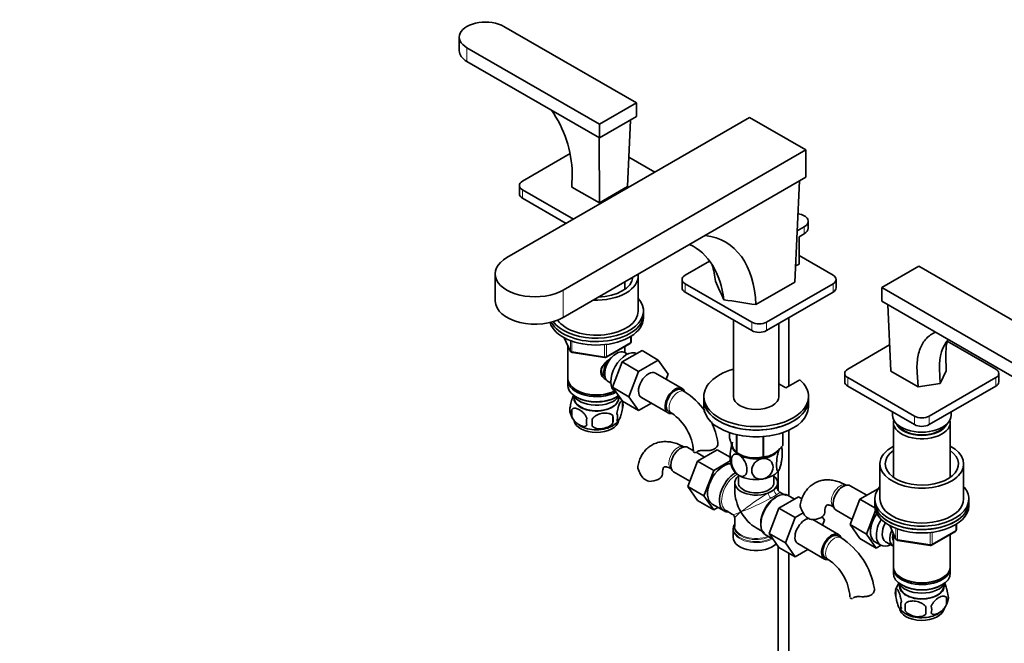
# Model space of a CAD drawing. Units: millimetres. Extents: x 0 to 1682, y 0 to 2094.
# Drawn here: x 0 to 471, y 329 to 627 of the extents above; entities that cross this region are included whole.
import ezdxf
from ezdxf import colors
from ezdxf.entities.mleader import LeaderData, LeaderLine
from ezdxf.math import Vec2, Vec3

# ---------------------------------------------------------------- set-up
doc = ezdxf.new("R2010")
doc.units = ezdxf.units.MM
doc.layers.add('DV7_Défaut', color=7, linetype='Continuous')
doc.layers.add('Défaut', color=7, linetype='Continuous')

# ---------------------------------------------------------------- blocks, each defined once
blk = doc.blocks.new('_DOT')
at = {"color": 0}
blk.add_line((0, 0), (-1, 0), dxfattribs=at)
at = {"color": 0, "const_width": 0.333}
blk.add_lwpolyline([(-0.1665, 0, 1), (0.1665, 0, 1)], format="xyb", close=True, dxfattribs=at)
blk = doc.blocks.new('SE6')
at = {"layer": 'DV7_Défaut', "color": 7, "linetype": 'Continuous', "lineweight": 35}
for p, q in [((294.78, 586.99), (231.49, 623.53)), ((210.16, 618.42), (210.16, 611.89)), ((213.82, 613.32), (277.1, 576.78)), ((213.82, 606.79), (277.1, 570.25)), ((277.1, 576.78), (294.78, 586.99)), ((294.78, 586.99), (294.78, 580.46)), ((348.87, 580.01), (232.91, 513.06)), ((277.1, 570.25), (294.78, 580.46)), ((375.74, 564.49), (348.87, 580.01)), ((277.1, 576.78), (277.1, 570.25)), ((291.93, 578.81), (290.54, 546.98)), ((277.05, 570.28), (277.1, 539.22)), ((263.16, 562.77), (240.33, 549.59)), ((259.78, 497.54), (375.74, 564.49)), ((303.62, 553.88), (291.15, 561.08)), ((375.74, 564.49), (375.74, 551.43)), ((259.78, 484.48), (375.74, 551.43)), ((264.01, 546.78), (264.18, 553.29)), ((238.87, 547.55), (238.87, 543.47)), ((277.1, 539.22), (264.01, 546.78)), ((290.54, 546.98), (277.1, 539.22)), ((372.84, 549.75), (370.58, 501.34)), ((240.33, 545.51), (264.73, 531.43)), ((240.33, 541.43), (261.19, 529.39)), ((371.72, 525.84), (375.04, 527.75)), ((376.94, 527.14), (376.94, 530.41)), ((375.04, 524.49), (372.56, 523.06)), ((372.56, 523.06), (372.56, 509.99)), ((388.83, 504.69), (372.56, 514.08)), ((329.78, 511.42), (318.11, 504.69)), ((372.56, 509.99), (370.94, 509.06)), ((429.84, 509.01), (412.16, 498.81)), ((493.12, 472.48), (429.84, 509.01)), ((227.34, 505.3), (227.34, 492.23)), ((295.69, 487.54), (295.69, 504.28)), ((289.29, 497.92), (289.29, 501.52)), ((316.65, 502.65), (316.65, 498.56)), ((318.11, 500.6), (349.93, 482.23)), ((370.58, 501.34), (351.95, 490.58)), ((357.01, 482.23), (388.83, 500.6)), ((390.29, 498.56), (390.29, 502.65)), ((318.11, 496.52), (349.93, 478.15)), ((357.01, 478.15), (388.83, 496.52)), ((412.16, 498.81), (475.45, 462.27)), ((412.16, 498.81), (412.16, 492.28)), ((412.16, 492.28), (475.45, 455.74)), ((415.01, 490.63), (416.4, 458.8)), ((298.19, 485.91), (298.19, 487.54)), ((298.19, 484.27), (298.19, 485.91)), ((341.21, 483.19), (341.21, 446.72)), ((362.91, 446.72), (362.91, 481.56)), ((367.64, 451.63), (367.64, 484.29)), ((292.3, 472.88), (292.3, 475.51)), ((260.33, 474.78), (263.35, 468.27)), ((262.09, 470.99), (262.09, 455.29)), ((280.37, 465.41), (291.8, 472.01)), ((415.85, 471.3), (395.9, 459.78)), ((466.61, 459.78), (443.36, 473.2)), ((264.1, 467.7), (279.72, 465.29)), ((288.08, 463.18), (297.5, 468.61)), ((289.29, 467.7), (289.29, 470.56)), ((290.6, 466.94), (289.31, 467.69)), ((297.5, 468.61), (305.27, 464.12)), ((442.93, 459), (442.76, 466.06)), ((283.42, 451.08), (288.08, 463.18)), ((288.08, 463.18), (295.86, 458.69)), ((295.86, 458.69), (305.27, 464.12)), ((305.27, 464.12), (309.97, 457.44)), ((291.2, 446.58), (295.86, 458.69)), ((316.68, 450.52), (303.95, 457.87)), ((309.97, 457.44), (309, 454.95)), ((394.43, 457.74), (394.43, 453.66)), ((429.49, 451.24), (416.4, 458.8)), ((429.02, 458.12), (429.49, 451.24)), ((440.09, 452.88), (439.77, 459.85)), ((440.09, 452.88), (442.93, 459)), ((468.07, 453.66), (468.07, 457.74)), ((262.09, 454.47), (262.09, 452.02)), ((281.31, 453.83), (282.6, 453.08)), ((366.2, 450.8), (362.91, 452.7)), ((372.91, 454.67), (366.2, 450.8)), ((395.9, 455.7), (427.72, 437.33)), ((440.09, 452.88), (429.49, 451.24)), ((434.79, 437.33), (466.61, 455.7)), ((266.07, 449.74), (266.43, 449.53)), ((283.42, 451.08), (291.2, 446.58)), ((288.11, 444.41), (283.42, 451.08)), ((284.75, 448.95), (285.02, 448.8)), ((317.72, 449.05), (316.31, 449.87)), ((395.9, 451.61), (427.72, 433.24)), ((434.79, 433.24), (466.61, 451.61)), ((265.1, 446.57), (265.15, 445.71)), ((266.07, 446.47), (266.43, 446.27)), ((284.95, 446.27), (285.31, 446.47)), ((286.23, 445.71), (286.27, 446.57)), ((288.11, 444.41), (295.88, 439.92)), ((288.12, 444.28), (288.12, 440.85)), ((295.88, 439.92), (291.2, 446.58)), ((301.96, 443.43), (295.88, 439.92)), ((297.2, 446.18), (309.93, 438.83)), ((327.06, 446.72), (327.06, 445.08)), ((327.06, 445.08), (327.06, 441.82)), ((377.06, 445.08), (377.06, 446.72)), ((377.06, 441.82), (377.06, 445.08)), ((263.93, 440.54), (263.93, 437.11)), ((310.31, 439.48), (311.72, 438.66)), ((417.25, 439.28), (417.25, 437.73)), ((445.25, 437.73), (445.25, 439.28)), ((283.61, 437.49), (283.61, 434.06)), ((417.65, 434.3), (417.65, 408.1)), ((444.85, 408.1), (444.85, 434.3)), ((339.27, 429.41), (339.27, 427.14)), ((342.62, 428.45), (342.62, 419.91)), ((342.82, 428.4), (342.82, 419.8)), ((364.77, 429.39), (364.77, 423.2)), ((364.84, 429.41), (364.84, 423.35)), ((367.64, 399.22), (367.64, 430.53)), ((355.34, 427.51), (355.34, 417.86)), ((355.61, 427.53), (355.61, 417.91)), ((322.09, 420.78), (319.37, 422.35)), ((327.34, 417.75), (323.34, 420.06)), ((333.44, 421.27), (324.03, 415.84)), ((339.59, 417.72), (333.44, 421.27)), ((342.72, 419.86), (343.93, 419.16)), ((324.03, 415.84), (319.33, 403.74)), ((331.8, 411.34), (324.03, 415.84)), ((339.67, 415.89), (331.8, 411.34)), ((411.25, 414.46), (411.25, 397.73)), ((451.25, 397.73), (451.25, 414.46)), ((312.62, 410.66), (320.3, 406.23)), ((331.8, 411.34), (327.11, 399.24)), ((362.64, 411.05), (362.64, 401.65)), ((341.81, 405.48), (341.81, 401.6)), ((343.56, 409.17), (343.56, 405.48)), ((360.56, 405.48), (360.56, 409.17)), ((362.31, 402.76), (362.31, 405.48)), ((319.33, 403.74), (324.03, 397.06)), ((327.11, 399.24), (319.33, 403.74)), ((365.3, 399.87), (363.31, 401.02)), ((404.98, 399.46), (397.01, 404.06)), ((410.38, 402.58), (401.67, 397.55)), ((331.8, 392.57), (324.03, 397.06)), ((327.11, 399.24), (331.8, 392.57)), ((362.89, 393.37), (372.31, 398.8)), ((370.33, 397.66), (367.38, 399.36)), ((372.31, 398.8), (373.94, 397.86)), ((401.67, 397.55), (396.97, 385.45)), ((408.82, 393.41), (401.67, 397.55)), ((408.75, 397.73), (408.75, 396.09)), ((408.75, 396.09), (408.75, 394.46)), ((453.75, 396.09), (453.75, 397.73)), ((453.75, 394.46), (453.75, 396.09)), ((331.07, 395.27), (336.73, 392)), ((331.8, 392.57), (333.78, 393.71)), ((337.68, 392.15), (340.81, 390.34)), ((358.23, 381.27), (362.89, 393.37)), ((362.89, 393.37), (370.67, 388.88)), ((370.67, 388.88), (374.53, 391.1)), ((390.26, 392.37), (397.94, 387.94)), ((409.1, 392.17), (404.75, 380.95)), ((341.81, 388.61), (341.81, 384.72)), ((366.01, 376.77), (370.67, 388.88)), ((391.49, 380.71), (379.12, 387.85)), ((383.65, 389.24), (384.78, 387.63)), ((384.78, 387.63), (383.81, 385.14)), ((341.06, 383.22), (341.06, 379.35)), ((341.16, 383.85), (341.12, 383.48)), ((341.84, 384.57), (341.86, 384.93)), ((352.06, 383.85), (355.05, 382.12)), ((358.23, 381.27), (366.01, 376.77)), ((362.92, 374.6), (358.23, 381.27)), ((396.97, 385.45), (401.67, 378.77)), ((404.75, 380.95), (396.97, 385.45)), ((415.89, 384.97), (418.91, 378.46)), ((435.94, 375.6), (447.37, 382.2)), ((447.87, 383.06), (447.87, 385.7)), ((356.53, 380.57), (360.22, 378.44)), ((370.7, 370.11), (366.01, 376.77)), ((392.53, 379.24), (391.12, 380.06)), ((409.45, 374.28), (401.67, 378.77)), ((404.75, 380.95), (409.45, 374.28)), ((408.85, 377.3), (411.69, 375.67)), ((413.96, 377.24), (417.64, 375.12)), ((417.65, 381.18), (417.65, 365.47)), ((419.67, 377.89), (435.28, 375.47)), ((444.85, 365.47), (444.85, 380.74)), ((362.64, 375), (362.64, 265.65)), ((362.92, 374.6), (370.7, 370.11)), ((367.64, 265.65), (367.64, 371.88)), ((376.77, 373.62), (370.7, 370.11)), ((372.02, 376.37), (384.74, 369.02)), ((409.45, 374.28), (411.77, 375.62)), ((385.12, 369.67), (386.53, 368.85)), ((417.65, 364.66), (417.65, 362.21)), ((444.85, 362.21), (444.85, 364.66)), ((421.64, 359.92), (421.99, 359.72)), ((440.52, 359.72), (440.87, 359.92)), ((418.82, 354.46), (418.82, 351.03)), ((420.67, 356.75), (420.71, 355.9)), ((421.64, 356.66), (421.99, 356.45)), ((440.52, 356.45), (440.87, 356.66)), ((441.79, 355.9), (441.84, 356.75)), ((443.01, 350.72), (443.01, 347.29)), ((423.33, 347.68), (423.33, 344.25))]:
    blk.add_line(p, q, dxfattribs=at)
at = {"layer": 'DV7_Défaut', "color": 7, "linetype": 'Continuous', "lineweight": 18}
for p, q in [((213.82, 613.32), (213.82, 606.79)), ((240.33, 545.51), (240.33, 541.43)), ((375.04, 524.49), (375.04, 527.75)), ((318.11, 500.6), (318.11, 496.52)), ((388.83, 496.52), (388.83, 500.6)), ((259.78, 497.54), (259.78, 484.48)), ((349.93, 478.15), (349.93, 482.23)), ((357.01, 482.23), (357.01, 478.15)), ((260.42, 474.73), (263.29, 468.54)), ((263.29, 468.54), (263.29, 473.33)), ((264, 473.02), (264, 468.14)), ((279.61, 465.72), (279.61, 471.16)), ((280.58, 465.87), (292.01, 472.47)), ((280.58, 471.28), (280.58, 465.87)), ((292.01, 472.47), (292.01, 475.33)), ((264, 468.14), (279.61, 465.72)), ((395.9, 455.7), (395.9, 451.61)), ((466.61, 451.61), (466.61, 455.7)), ((427.72, 433.24), (427.72, 437.33)), ((434.79, 437.33), (434.79, 433.24)), ((415.98, 384.92), (418.86, 378.73)), ((418.86, 378.73), (418.86, 383.51)), ((419.56, 383.21), (419.56, 378.32)), ((435.18, 375.9), (435.18, 381.35)), ((436.14, 376.05), (447.57, 382.65)), ((436.14, 381.46), (436.14, 376.05)), ((447.57, 382.65), (447.57, 385.52)), ((419.56, 378.32), (435.18, 375.9))]:
    blk.add_line(p, q, dxfattribs=at)
at = {"layer": 'DV7_Défaut', "color": 7, "linetype": 'Continuous', "lineweight": 35}
for centre, radius, start, end in [((207.93, 551.53), 56.28, 1.7993, 34.7377), ((-7161.38, -2930.14), 8242.41, 24.538095, 24.60573), ((291.3, 472.88), 1, 300, 0), ((264.26, 468.69), 1, 204.8961, 261.206), ((279.87, 466.28), 1, 261.206, 300), ((298.46, 418.94), 35.75, 35.6301, 57.3945), ((278.49, 441.42), 10.01, 16.1513, 18.6222), ((283.15, 442.56), 5.26, 340.9814, 19.0186), ((268.09, 440.29), 5.13, 160.4695, 199.5305), ((273.14, 441.66), 10.34, 197.0323, 239.539), ((270.57, 438.82), 6.86, 165.5143, 194.4857), ((281.39, 436.85), 4.43, 337.2015, 22.7985), ((298.49, 419.05), 23.65, 3.9978, 56.0022), ((277.82, 434.64), 6.86, 165.5086, 194.4914), ((164.29, 434.25), 109.44, 359.1019, 0.8981), ((254.9, 435.78), 28.76, 356.5809, 3.4191), ((279.09, 440.47), 8.89, 300.8828, 323.1288), ((298.46, 418.94), 35.75, 9.1165, 25.8257), ((351.21, 432.57), 15.28, 236.7155, 285.6966), ((353.56, 419.84), 10.95, 9.34, 14.1432), ((350.54, 417.25), 10.94, 189.2899, 210.2989), ((308.96, 416.58), 14.06, 197.3112, 210.3659), ((302.32, 411.98), 6.03, 204.5053, 255.1652), ((364.31, 402.76), 2, 182.9791, 237.4468), ((386.6, 398.29), 14.06, 197.3112, 210.3659), ((379.96, 393.69), 6.03, 204.5053, 255.1652), ((339.81, 388.61), 2, 2.3411, 56.8523), ((446.87, 383.06), 1, 300, 0), ((373.27, 349.13), 35.75, 9.1165, 57.3945), ((419.82, 378.88), 1, 204.8961, 240), ((419.82, 378.88), 1, 240, 261.206), ((435.44, 376.46), 1, 261.206, 300), ((373.31, 349.24), 23.65, 3.9978, 56.0022), ((423.81, 352.75), 5.28, 161.0427, 198.9573), ((428.67, 351.4), 10.31, 143.6118, 164.4247), ((425.97, 347.03), 4.81, 159.1194, 200.8806), ((434.15, 351.56), 9.9, 300.0887, 345.4993), ((436.37, 349.01), 6.86, 345.5143, 14.4857), ((438.82, 350.47), 5.16, 340.5696, 19.4304), ((427.5, 350.36), 8.45, 216.3805, 241.9127), ((506.68, 345.96), 83.38, 178.8211, 181.1789), ((490.97, 344.43), 57.77, 178.2983, 181.7017), ((429.12, 344.82), 6.86, 345.5086, 14.4914)]:
    blk.add_arc(centre, radius, start, end, dxfattribs=at)
at = {"layer": 'DV7_Défaut', "color": 7, "linetype": 'Continuous', "lineweight": 18}
blk.add_arc((324.11, 462.09), 72.89, 298.6775, 301.3225, dxfattribs=at)
at = {"layer": 'DV7_Défaut', "color": 7, "linetype": 'Continuous', "lineweight": 35}
for centre, major_axis, ratio, start_param, end_param in [((222.66, 618.42), (12.5, 0), 0.57735, 0.785398, 3.926991), ((222.66, 611.89), (12.5, 0), 0.57735, 3.141593, 3.926991), ((243.87, 547.55), (5, 0), 0.57735, 2.356194, 3.926991), ((243.87, 543.47), (5, 0), 0.57735, 3.141593, 3.926991), ((370.44, 530.41), (-6.5, 0), 0.57735, 2.356194, 4.453501), ((294.85, 451.77), (-43.35, -68.17), 0.546391, 2.473066, 3.390848), ((370.44, 527.14), (-6.5, 0), 0.57735, 2.356194, 3.141593), ((285.44, 455.2), (-36.53, -63.28), 0.57735, 2.49348, 3.187805), ((246.34, 505.3), (19, 0), 0.57735, 2.356194, 5.497787), ((276.03, 462.63), (-36.97, -71.84), 0.606712, -3.862837, -3.73736), ((275.69, 504.28), (-20, 0), 0.57735, 1.492983, 3.219406), ((275.69, 504.28), (-17.5, 0), 0.57735, 1.622726, 3.089663), ((321.65, 502.65), (5, 0), 0.57735, 2.356194, 3.926991), ((385.29, 502.65), (-5, 0), 0.57735, 2.356194, 3.926991), ((321.65, 498.56), (5, 0), 0.57735, 3.141593, 3.926991), ((385.29, 498.56), (-5, 0), 0.57735, 2.356194, 3.141593), ((246.34, 492.23), (19, 0), 0.57735, 3.141593, 5.497787), ((275.69, 487.54), (-22.5, 0), 0.57735, 0.401505, 3.617475), ((275.69, 485.91), (-22.5, 0), 0.57735, 0.287465, 3.141593), ((275.69, 485.91), (-22.5, 0), 0.57735, 0.287465, 3.141593), ((275.69, 487.54), (-20, 0), 0.57735, 0.38428, 3.141593), ((275.69, 484.27), (-22.5, 0), 0.57735, 0.170013, 3.141593), ((353.47, 484.27), (-5, 0), 0.57735, 0.785398, 2.356194), ((353.47, 480.19), (5, 0), 0.57735, 3.926991, 5.497787), ((461.72, 448.56), (15.55, -26.93), 0.57735, 3.290094, 3.98162), ((285.31, 460.76), (4, 6.93), 0.57735, 0, 3.141593), ((290, 458.05), (5.25, 9.09), 0.57735, 0.029915, 3.141593), ((284.24, 461.37), (3.5, 6.06), 0.57735, 1.524343, 2.780226), ((284.24, 461.37), (3.08, 5.33), 0.57735, 1.159538, 2.161045), ((300.58, 452.02), (-3.37, -5.85), 0.57735, 3.141593, 6.283185), ((352.06, 446.72), (25, 0), 0.57735, 2.019724, 6.867226), ((399.43, 457.74), (5, 0), 0.57735, 2.356194, 3.926991), ((463.07, 457.74), (-5, 0), 0.57735, 2.356194, 3.926991), ((275.69, 455.29), (13.6, 0), 0.57735, 3.141593, 5.402069), ((275.69, 454.47), (-13.6, 0), 0.57735, 6.231169, 6.283185), ((275.69, 454.47), (-13.6, 0), 0.57735, 0, 2.330512), ((275.69, 452.02), (13.6, 0), 0.57735, 3.141593, 5.607806), ((399.43, 453.66), (5, 0), 0.57735, 3.141593, 3.926991), ((463.07, 453.66), (-5, 0), 0.57735, 2.356194, 3.141593), ((275.69, 449.16), (-11.5, 0), 0.57735, 0.250403, 2.776649), ((275.69, 454.88), (-13.1, 0), 0.57735, 0.785398, 2.294683), ((313.31, 444.67), (-3.38, -5.85), 0.57735, 2.678145, 6.283185), ((313.31, 444.67), (-3, -5.2), 0.57735, 3.141593, 6.283185), ((275.69, 445.9), (10.7, 0), 0.57735, 3.023689, 6.283185), ((275.69, 445.9), (-10.54, 0), 0.57735, 0.030878, 3.110715), ((275.69, 451.61), (-13.1, 0), 0.57735, 0.785398, 2.356194), ((275.69, 445.9), (10.7, 0), 0.57735, 0, 0.117904), ((352.06, 445.08), (25, 0), 0.57735, 3.141593, 6.283185), ((352.06, 445.08), (-25, 0), 0.57735, 0, 3.141593), ((352.06, 446.72), (10.85, 0), 0.57735, 3.141593, 6.283185), ((313.31, 444.67), (-3.38, -5.85), 0.57735, 0, 0.467845), ((352.06, 441.82), (-25, 0), 0.57735, 0, 3.141593), ((275.69, 435.69), (10.7, 0), 0.57735, 3.251543, 6.172254), ((431.25, 437.73), (-14, 0), 0.57735, 0, 3.141593), ((431.25, 434.3), (-13.6, 0), 0.57735, 6.132579, 6.283185), ((431.25, 434.3), (-13.6, 0), 0.57735, 0, 3.292199), ((431.25, 435.28), (12.4, 0), 0.57735, 3.374061, 6.050717), ((431.25, 439.37), (-5, 0), 0.57735, 0.785398, 2.356194), ((431.25, 435.28), (5, 0), 0.57735, 3.926991, 5.497787), ((275.69, 436.95), (10.7, 0), 0.57735, 3.888209, 5.55404), ((431.25, 435.28), (12, 0), 0.57735, 3.482043, 5.942735), ((352.06, 423.85), (11.49, 0), 0.57735, 2.97769, 4.050679), ((352.06, 423.44), (11.5, 0), 0.57735, 3.101622, 3.926991), ((315.99, 416.5), (3.37, 5.85), 0.57735, 0, 3.141593), ((352.06, 425.25), (-13.2, 0), 0.57735, 0.77493, 0.795867), ((352.06, 423.85), (11.49, 0), 0.57735, 4.626279, 5.577922), ((352.06, 423.44), (11.5, 0), 0.57735, 4.974188, 5.838292), ((352.06, 425.25), (13.2, 0), 0.57735, -0.272268, -0.251331), ((431.25, 414.46), (-20, 0), 0.57735, 5.460152, 6.283185), ((431.25, 414.46), (-20, 0), 0.57735, 0, 3.964626), ((431.25, 414.46), (-17.5, 0), 0.57735, 5.602502, 6.283185), ((431.25, 414.46), (-17.5, 0), 0.57735, 0, 3.822276), ((336.5, 404.67), (-5.42, -9.4), 0.57735, 3.436411, 6.283185), ((352.06, 423.44), (11.5, 0), 0.57735, 3.926991, 4.974188), ((352.06, 423.44), (10.85, 0), 0.57735, 4.27161, 5.153168), ((352.06, 425.25), (13.2, 0), 0.57735, -1.319465, -1.298528), ((301.21, 409.6), (-6, 0), 0.57735, 1.499079, 3.13381), ((342.16, 401.4), (-5.42, -9.4), 0.57735, 3.926184, 6.283185), ((352.06, 413.65), (11.5, 0), 0.57735, 3.430017, 3.926991), ((352.06, 413.65), (11.5, 0), 0.57735, 4.974188, 6.021386), ((352.06, 405.48), (-10.25, 0), 0.57735, -0.592999, 2.153819), ((352.06, 405.48), (-8.5, 0), 0.57735, 0, 3.141593), ((352.06, 413.65), (11.5, 0), 0.57735, 3.926991, 4.974188), ((352.06, 405.48), (-10.25, 0), 0.57735, 2.55857, 3.734592), ((393.63, 398.22), (3.37, 5.85), 0.57735, 0, 3.141593), ((352.06, 395.68), (7.25, -12.55), 0.57735, 3.926991, 4.712389), ((361.96, 389.97), (-5.43, -9.4), 0.57735, 3.141593, 6.283185), ((352.06, 405.48), (10.25, 0), 0.57735, 5.295411, 5.700163), ((431.25, 397.73), (22.5, 0), 0.57735, 2.66571, 6.283185), ((431.25, 397.73), (22.5, 0), 0.57735, 0, 0.475882), ((431.25, 396.09), (22.5, 0), 0.57735, 3.141593, 6.283185), ((431.25, 396.09), (-22.5, 0), 0.57735, 0, 3.141593), ((431.25, 397.73), (-20, 0), 0.57735, 0, 3.141593), ((342.16, 401.4), (-5.42, -9.4), 0.57735, 0, 0.334116), ((352.06, 395.68), (-7.25, 12.55), 0.57735, 1.570796, 2.356194), ((378.85, 391.31), (-6, 0), 0.57735, 1.499079, 3.13381), ((414.1, 386.4), (-5.25, -9.09), 0.57735, 4.56341, 6.283185), ((414.14, 386.38), (5.27, 9.14), 0.57735, 1.423205, 3.23899), ((431.25, 394.46), (-22.5, 0), 0.57735, 0, 3.141593), ((375.39, 382.21), (-3.38, -5.85), 0.57735, 3.452469, 6.283185), ((416.94, 384.76), (-5.25, -9.09), 0.57735, 4.694912, 6.283185), ((417.96, 384.17), (-4, -6.93), 0.57735, 4.746528, 6.283185), ((352.06, 383.22), (-11, 0), 0.57735, 6.248684, 6.283185), ((352.06, 383.63), (10.87, 0), 0.57735, 2.803253, 3.057328), ((352.06, 384.31), (-10.38, 0), 0.57735, 6.122376, 6.235215), ((388.12, 374.86), (-3.38, -5.85), 0.57735, 2.678145, 6.283185), ((421.64, 382.05), (-4, -6.93), 0.57735, 4.925515, 6.283185), ((421.64, 382.05), (-3.08, -5.33), 0.57735, 5.14965, 5.910629), ((352.06, 379.35), (-11, 0), 0.57735, 0, 2.642482), ((388.12, 374.86), (-3, -5.2), 0.57735, 3.141593, 6.283185), ((416.94, 384.76), (-5.25, -9.09), 0.57735, 0, 0.704547), ((388.12, 374.86), (-3.38, -5.85), 0.57735, 0, 0.467845), ((431.25, 365.47), (13.6, 0), 0.57735, 3.141593, 6.283185), ((431.25, 364.66), (-13.6, 0), 0.57735, 6.231169, 6.283185), ((431.25, 364.66), (-13.6, 0), 0.57735, 0, 3.193609), ((431.25, 362.21), (13.6, 0), 0.57735, 3.141593, 6.283185), ((431.25, 365.07), (-13.1, 0), 0.57735, 0.785398, 2.356194), ((431.25, 359.35), (-11.5, 0), 0.57735, 0.250403, 2.891189), ((431.25, 356.08), (10.7, 0), 0.57735, 3.023689, 6.283185), ((431.25, 356.08), (-10.54, 0), 0.57735, 0.030878, 3.110715), ((431.25, 361.8), (-13.1, 0), 0.57735, 0.785398, 2.356194), ((431.25, 356.08), (10.7, 0), 0.57735, 0, 0.117904), ((431.25, 345.88), (10.7, 0), 0.57735, 3.191341, 6.171134), ((431.25, 347.14), (10.7, 0), 0.57735, 3.893867, 5.544094)]:
    blk.add_ellipse(centre, major_axis=major_axis, ratio=ratio, start_param=start_param, end_param=end_param, dxfattribs=at)
at = {"layer": 'DV7_Défaut', "color": 7, "linetype": 'Continuous', "lineweight": 18}
for centre, major_axis, ratio, start_param, end_param in [((291.3, 472.88), (-0.5, 0.866), 0.57735, 3.141593, 3.926991), ((291.3, 472.88), (-1, 0), 0.57735, 2.356194, 3.141593), ((264.26, 468.69), (-1, 0), 0.57735, 0.261799, 1.308997), ((264.26, 468.69), (0.907, 0.421), 0.788675, 2.790713, 3.141593), ((264.26, 468.69), (0.153, 0.988), 0.211325, 2.202711, 3.141593), ((279.87, 466.28), (-1, 0), 0.57735, 1.308997, 2.356194), ((279.87, 466.28), (0.153, 0.988), 0.211325, 2.202711, 3.141593), ((279.87, 466.28), (-0.5, 0.866), 0.57735, 3.141593, 3.926991), ((314.72, 443.86), (-3, -5.2), 0.57735, 3.142029, 6.283185), ((314.72, 443.86), (-3, -5.2), 0.57735, 0, 0.003428), ((314.58, 417.32), (3, 5.2), 0.57735, 0.046052, 3.095541), ((342.8, 401.03), (-5.12, -8.88), 0.57735, 3.894562, 6.283185), ((392.22, 399.03), (3, 5.2), 0.57735, 0.046052, 3.095541), ((352.06, 395.68), (-10.24, -7.12), 0.076106, 4.076448, 5.444869), ((361.31, 390.34), (5.12, 8.88), 0.57735, 0, 3.121388), ((358.8, 399.58), (1, -1.73), 0.326937, 3.947196, 5.477582), ((362.28, 401.59), (1, -1.73), 0.782019, 3.947196, 5.477582), ((352.06, 395.68), (-10.24, -7.12), 0.076106, 3.088675, 3.671697), ((352.06, 395.68), (-11.29, -5.3), 0.076106, 2.611488, 3.194511), ((352.06, 395.68), (11.29, 5.3), 0.076106, 3.979909, 5.34833), ((352.06, 395.68), (11.29, 5.3), 0.076106, 3.194511, 3.979909), ((352.06, 395.68), (10.24, 7.12), 0.076106, 2.303276, 3.088675), ((352.06, 383.63), (10.87, 0), 0.57735, 3.057328, 5.444728), ((352.06, 383.22), (-11, 0), 0.57735, 0, 2.349261), ((352.06, 384.31), (-10.38, 0), 0.57735, 6.235215, 6.283185), ((352.06, 384.31), (-10.38, 0), 0.57735, 0, 2.21987), ((352.06, 384.72), (10.25, 0), 0.57735, 3.141593, 5.31023), ((446.87, 383.06), (-0.5, 0.866), 0.57735, 3.141593, 3.926991), ((446.87, 383.06), (-1, 0), 0.57735, 2.356194, 3.141593), ((389.53, 374.05), (-3, -5.2), 0.57735, 3.142029, 6.283185), ((419.82, 378.88), (-1, 0), 0.57735, 0.261799, 1.308997), ((419.82, 378.88), (0.907, 0.421), 0.788675, 2.790713, 3.141593), ((419.82, 378.88), (0.153, 0.988), 0.211325, 2.202711, 3.141593), ((435.44, 376.46), (-1, 0), 0.57735, 1.308997, 2.356194), ((435.44, 376.46), (0.153, 0.988), 0.211325, 2.202711, 3.141593), ((435.44, 376.46), (-0.5, 0.866), 0.57735, 3.141593, 3.926991), ((389.53, 374.05), (-3, -5.2), 0.57735, 0, 0.003428)]:
    blk.add_ellipse(centre, major_axis=major_axis, ratio=ratio, start_param=start_param, end_param=end_param, dxfattribs=at)
at = {"layer": 'DV7_Défaut', "color": 7, "linetype": 'Continuous', "lineweight": 35}
for points in [[(336.62, 492.92), (341.73, 492.14), (346.84, 491.36), (351.95, 490.58)], [(323.73, 420.24), (323.82, 420.29), (323.91, 420.35), (324, 420.41)], [(398.54, 350.43), (398.63, 350.48), (398.72, 350.54), (398.81, 350.6)]]:
    blk.add_open_spline(points, degree=3, dxfattribs=at)
for points, knots in [([(437.93, 477.44), (437.66, 477.33), (437.39, 477.22), (436.33, 476.73), (435.58, 476.27), (434.19, 475.2), (433.55, 474.58), (432.38, 473.2), (431.86, 472.43), (430.93, 470.75), (430.52, 469.83), (429.85, 467.86), (429.57, 466.8), (429.16, 464.55), (429.03, 463.35), (428.91, 460.83), (428.92, 459.51), (429.02, 458.12)], [0, 0, 0, 0, 0.044699, 0.044699, 0.181171, 0.181171, 0.317642, 0.317642, 0.454114, 0.454114, 0.590585, 0.590585, 0.727057, 0.727057, 0.863528, 0.863528, 1, 1, 1, 1]), ([(442.76, 466.06), (442.73, 467.48), (442.78, 468.84), (442.98, 471.02), (443.09, 471.87), (443.24, 472.7)], [0, 0, 0, 0, 0.59375, 0.59375, 1, 1, 1, 1]), ([(280.65, 454.51), (280.56, 454.56), (279.72, 454.97), (278.65, 455.87), (277.88, 457.34), (277.68, 458.54), (277.88, 459.78), (278.66, 461.41), (280.33, 463.31), (282.09, 464.71), (283.02, 465.37), (283.11, 465.44)], [0, 0, 0, 0, 0.022117, 0.214206, 0.310551, 0.401884, 0.493245, 0.590012, 0.782321, 0.979038, 1, 1, 1, 1]), ([(278.73, 461.28), (278.46, 460.81), (278.05, 459.82), (278.13, 458.27), (278.82, 456.89), (279.53, 456.15), (279.92, 455.85)], [0, 0, 0, 0, 0.247597, 0.515475, 0.753799, 1, 1, 1, 1]), ([(264.84, 447.31), (264.76, 447.16), (264.67, 446.99), (264.45, 446.53), (264.33, 446.22), (264.14, 445.7), (264.08, 445.52), (263.96, 445.15), (263.9, 444.95), (263.72, 444.33), (263.61, 443.9), (263.41, 442.97), (263.33, 442.49), (263.25, 442)], [0, 0, 0, 0, 0.148379, 0.148379, 0.361284, 0.361284, 0.467737, 0.467737, 0.57419, 0.57419, 0.787095, 0.787095, 1, 1, 1, 1]), ([(288.12, 444.28), (288.05, 444.46), (287.96, 444.56), (287.82, 444.61), (287.76, 444.61), (287.65, 444.57), (287.6, 444.54), (287.42, 444.4), (287.3, 444.25), (287.05, 443.87), (286.92, 443.64), (286.67, 443.09), (286.54, 442.78), (286.36, 442.27), (286.3, 442.09), (286.18, 441.71), (286.12, 441.51), (285.94, 440.9), (285.83, 440.46), (285.63, 439.53), (285.54, 439.05), (285.47, 438.56)], [0, 0, 0, 0, 0.125, 0.125, 0.1875, 0.1875, 0.25, 0.25, 0.375, 0.375, 0.5, 0.5, 0.625, 0.625, 0.6875, 0.6875, 0.75, 0.75, 0.875, 0.875, 1, 1, 1, 1]), ([(263.93, 440.54), (264.03, 440.65), (264.14, 440.74), (264.38, 440.9), (264.51, 440.96), (264.92, 441.09), (265.22, 441.12), (265.7, 441.08), (265.86, 441.05), (266.2, 440.97), (266.36, 440.93), (266.87, 440.75), (267.21, 440.58), (267.91, 440.18), (268.25, 439.95), (268.93, 439.4), (269.26, 439.09), (269.74, 438.58), (269.89, 438.4), (270.19, 438.03), (270.34, 437.84), (270.75, 437.23), (270.99, 436.8), (271.18, 436.35)], [0, 0, 0, 0, 0.0625, 0.0625, 0.125, 0.125, 0.25, 0.25, 0.3125, 0.3125, 0.375, 0.375, 0.5, 0.5, 0.625, 0.625, 0.75, 0.75, 0.8125, 0.8125, 0.875, 0.875, 1, 1, 1, 1]), ([(283.61, 437.49), (283.35, 437.79), (283.02, 438.02), (282.47, 438.31), (282.27, 438.39), (281.86, 438.53), (281.65, 438.59), (281, 438.72), (280.54, 438.77), (279.61, 438.78), (279.14, 438.74), (278.19, 438.59), (277.72, 438.48), (277.03, 438.26), (276.8, 438.18), (276.35, 437.99), (276.12, 437.89), (275.47, 437.55), (275.06, 437.29), (274.31, 436.68), (273.98, 436.34), (273.72, 435.96)], [0, 0, 0, 0, 0.125, 0.125, 0.1875, 0.1875, 0.25, 0.25, 0.375, 0.375, 0.5, 0.5, 0.625, 0.625, 0.6875, 0.6875, 0.75, 0.75, 0.875, 0.875, 1, 1, 1, 1]), ([(285.47, 435.13), (285.54, 434.95), (285.63, 434.85), (285.78, 434.8), (285.83, 434.81), (285.94, 434.84), (286, 434.87), (286.17, 435.01), (286.29, 435.16), (286.54, 435.54), (286.67, 435.78), (286.92, 436.32), (287.05, 436.63), (287.23, 437.15), (287.3, 437.33), (287.42, 437.7), (287.48, 437.9), (287.65, 438.52), (287.76, 438.95), (287.96, 439.88), (288.05, 440.36), (288.12, 440.85)], [0, 0, 0, 0, 0.125, 0.125, 0.1875, 0.1875, 0.25, 0.25, 0.375, 0.375, 0.5, 0.5, 0.625, 0.625, 0.6875, 0.6875, 0.75, 0.75, 0.875, 0.875, 1, 1, 1, 1]), ([(271.18, 432.92), (270.99, 432.7), (270.74, 432.55), (270.2, 432.37), (269.89, 432.34), (269.26, 432.4), (268.93, 432.47), (268.24, 432.71), (267.9, 432.88), (267.21, 433.27), (266.86, 433.51), (266.18, 434.06), (265.86, 434.36), (265.38, 434.87), (265.22, 435.05), (264.92, 435.43), (264.78, 435.62), (264.37, 436.23), (264.13, 436.66), (263.93, 437.11)], [0, 0, 0, 0, 0.125, 0.125, 0.25, 0.25, 0.375, 0.375, 0.5, 0.5, 0.625, 0.625, 0.75, 0.75, 0.8125, 0.8125, 0.875, 0.875, 1, 1, 1, 1]), ([(273.72, 432.53), (273.98, 432.24), (274.31, 432), (274.86, 431.72), (275.06, 431.63), (275.47, 431.49), (275.68, 431.44), (276.33, 431.3), (276.79, 431.26), (277.72, 431.25), (278.19, 431.28), (279.14, 431.43), (279.61, 431.54), (280.3, 431.76), (280.53, 431.84), (280.98, 432.03), (281.21, 432.13), (281.86, 432.47), (282.27, 432.73), (283.02, 433.35), (283.35, 433.68), (283.61, 434.06)], [0, 0, 0, 0, 0.125, 0.125, 0.1875, 0.1875, 0.25, 0.25, 0.375, 0.375, 0.5, 0.5, 0.625, 0.625, 0.6875, 0.6875, 0.75, 0.75, 0.875, 0.875, 1, 1, 1, 1]), ([(317.58, 422.52), (317.05, 422.81), (315.76, 423.52), (313.47, 424.43), (310.92, 425.02), (308.5, 425.21), (306.09, 424.99), (303.77, 424.33), (301.61, 423.23), (299.75, 421.77), (298.2, 420), (296.96, 417.97), (296.02, 415.66), (295.7, 414.13), (295.51, 413.23)], [0, 0, 0, 0, 0.054236, 0.15345, 0.241414, 0.325967, 0.407532, 0.495487, 0.580264, 0.663111, 0.745348, 0.828539, 0.914161, 1, 1, 1, 1]), ([(333.76, 424.75), (333.82, 424.5), (333.84, 424.23), (333.76, 423.66), (333.67, 423.37), (333.39, 422.81), (333.21, 422.53), (332.73, 422.03), (332.44, 421.81), (331.78, 421.43), (331.41, 421.27), (330.82, 421.1), (330.61, 421.05), (330.19, 420.96), (329.98, 420.93), (329.54, 420.88), (329.31, 420.86), (328.86, 420.83), (328.63, 420.83), (327.93, 420.82), (327.47, 420.83), (327.01, 420.85)], [0, 0, 0, 0, 0.125, 0.125, 0.25, 0.25, 0.375, 0.375, 0.5, 0.5, 0.625, 0.625, 0.6875, 0.6875, 0.75, 0.75, 0.8125, 0.8125, 0.875, 0.875, 1, 1, 1, 1]), ([(342.62, 419.91), (342.36, 420.07), (342.09, 420.31), (341.68, 420.84), (341.54, 421.04), (341.25, 421.53), (341.1, 421.81), (340.66, 422.76), (340.37, 423.51), (339.95, 424.8), (339.81, 425.25), (339.54, 426.17), (339.4, 426.65), (339.27, 427.14)], [0, 0, 0, 0, 0.25, 0.25, 0.375, 0.375, 0.5, 0.5, 0.75, 0.75, 0.875, 0.875, 1, 1, 1, 1]), ([(322.11, 420.45), (322.14, 420.29), (322.21, 420.17), (322.44, 419.99), (322.59, 419.94), (322.92, 419.93), (323.1, 419.97), (323.3, 420.04)], [0, 0, 0, 0, 0.340752, 0.340752, 0.681503, 0.681503, 1, 1, 1, 1]), ([(324, 420.41), (324.16, 420.52), (324.34, 420.61), (324.66, 420.71), (324.78, 420.74), (325.02, 420.79), (325.14, 420.81), (325.4, 420.84), (325.53, 420.85), (325.81, 420.87), (325.96, 420.87), (326.4, 420.87), (326.7, 420.87), (327.01, 420.85)], [0, 0, 0, 0, 0.25, 0.25, 0.375, 0.375, 0.5, 0.5, 0.625, 0.625, 0.75, 0.75, 1, 1, 1, 1]), ([(340.41, 423.6), (340.4, 423.58), (340.4, 423.56), (340.22, 422.9), (340.07, 422.18), (339.71, 420), (339.58, 418.51), (339.58, 416.54), (339.64, 415.89), (339.73, 415.42)], [0, 0, 0, 0, 0.00595, 0.00595, 0.239035, 0.239035, 0.705205, 0.705205, 1, 1, 1, 1]), ([(343.92, 408.95), (343.4, 409.25), (342.88, 409.7), (341.95, 410.79), (341.54, 411.42), (340.54, 413.4), (340.2, 414.81), (340.2, 417.21), (340.55, 418.22), (341.54, 419.04), (341.96, 419.19), (342.88, 419.2), (343.4, 419.05), (343.92, 418.75)], [0, 0, 0, 0, 0.125, 0.125, 0.25, 0.25, 0.5, 0.5, 0.75, 0.75, 0.875, 0.875, 1, 1, 1, 1]), ([(364.77, 423.2), (364.41, 422.79), (364.05, 422.39), (363.3, 421.62), (362.93, 421.25), (362.16, 420.57), (361.78, 420.25), (361.19, 419.81), (360.99, 419.67), (360.59, 419.4), (360.39, 419.28), (359.38, 418.7), (358.6, 418.39), (357.45, 418.09), (357.07, 418.02), (356.32, 417.93), (355.96, 417.91), (355.61, 417.91)], [0, 0, 0, 0, 0.125, 0.125, 0.25, 0.25, 0.375, 0.375, 0.4375, 0.4375, 0.5, 0.5, 0.75, 0.75, 0.875, 0.875, 1, 1, 1, 1]), ([(363.16, 411.93), (362.97, 411.52), (362.78, 411.26), (362.44, 411.07), (362.29, 411.14), (361.93, 411.75), (361.8, 412.7), (361.8, 415.1), (361.93, 416.6), (362.29, 418.76), (362.44, 419.48), (362.78, 420.75), (362.97, 421.31), (363.16, 421.73)], [0, 0, 0, 0, 0.125, 0.125, 0.25, 0.25, 0.5, 0.5, 0.75, 0.75, 0.875, 0.875, 1, 1, 1, 1]), ([(364.06, 422.45), (364.09, 422.41), (364.13, 422.37), (364.4, 421.91), (364.53, 420.97), (364.53, 418.56), (364.4, 417.07), (364.04, 414.9), (363.89, 414.18), (363.54, 412.9), (363.35, 412.34), (363.16, 411.93)], [0, 0, 0, 0, 0.042497, 0.042497, 0.361664, 0.361664, 0.680832, 0.680832, 0.840416, 0.840416, 1, 1, 1, 1]), ([(343.92, 418.75), (344.44, 418.45), (344.97, 418), (345.9, 416.91), (346.31, 416.27), (347.31, 414.3), (347.65, 412.89), (347.65, 410.47), (347.3, 409.48), (346.3, 408.66), (345.9, 408.51), (344.96, 408.5), (344.44, 408.65), (343.92, 408.95)], [0, 0, 0, 0, 0.125, 0.125, 0.25, 0.25, 0.5, 0.5, 0.75, 0.75, 0.875, 0.875, 1, 1, 1, 1]), ([(355.03, 407.23), (354.32, 407.12), (353.61, 407.16), (352.33, 407.52), (351.77, 407.82), (350.41, 409.01), (349.94, 410.15), (349.95, 412.58), (350.42, 413.84), (351.79, 415.45), (352.34, 415.92), (353.62, 416.67), (354.32, 416.92), (355.03, 417.03)], [0, 0, 0, 0, 0.125, 0.125, 0.25, 0.25, 0.5, 0.5, 0.75, 0.75, 0.875, 0.875, 1, 1, 1, 1]), ([(355.03, 417.03), (355.74, 417.14), (356.46, 417.1), (357.73, 416.75), (358.29, 416.45), (359.66, 415.25), (360.13, 414.11), (360.12, 411.71), (359.64, 410.42), (358.29, 408.82), (357.72, 408.34), (356.46, 407.6), (355.74, 407.34), (355.03, 407.23)], [0, 0, 0, 0, 0.125, 0.125, 0.25, 0.25, 0.5, 0.5, 0.75, 0.75, 0.875, 0.875, 1, 1, 1, 1]), ([(295.54, 412.4), (295.48, 412.68), (295.46, 412.94), (295.5, 413.21), (295.51, 413.22), (295.51, 413.23)], [0, 0, 0, 0, 0.94771, 0.94771, 1, 1, 1, 1]), ([(307.21, 409.6), (307.21, 409.9), (307.23, 410.61), (307.4, 411.67), (307.69, 412.49), (307.96, 412.93), (308.11, 413.06), (308.15, 413.08), (308.42, 413.16), (309.08, 413.13), (310.04, 412.89), (310.98, 412.47), (311.47, 412.19), (311.58, 412.12)], [0, 0, 0, 0, 0.051036, 0.147007, 0.242993, 0.341073, 0.447203, 0.578333, 0.692219, 0.786932, 0.886996, 0.978069, 1, 1, 1, 1]), ([(395.22, 404.23), (394.69, 404.52), (393.4, 405.23), (391.11, 406.14), (388.56, 406.74), (386.14, 406.92), (383.73, 406.7), (381.41, 406.05), (379.25, 404.94), (377.39, 403.48), (375.84, 401.71), (374.6, 399.68), (373.66, 397.37), (373.34, 395.84), (373.15, 394.94)], [0, 0, 0, 0, 0.054236, 0.15345, 0.241414, 0.325967, 0.407532, 0.495487, 0.580264, 0.663111, 0.745348, 0.828539, 0.914161, 1, 1, 1, 1]), ([(373.18, 394.11), (373.12, 394.39), (373.1, 394.66), (373.14, 394.92), (373.15, 394.93), (373.15, 394.95)], [0, 0, 0, 0, 0.94771, 0.94771, 1, 1, 1, 1]), ([(384.85, 391.31), (384.86, 391.61), (384.87, 392.32), (385.04, 393.38), (385.33, 394.2), (385.6, 394.64), (385.75, 394.77), (385.79, 394.79), (386.07, 394.87), (386.73, 394.84), (387.68, 394.6), (388.62, 394.18), (389.11, 393.9), (389.22, 393.84)], [0, 0, 0, 0, 0.051036, 0.147007, 0.242993, 0.341073, 0.447203, 0.578333, 0.692219, 0.786932, 0.886996, 0.978069, 1, 1, 1, 1]), ([(408.57, 354.94), (408.63, 354.69), (408.65, 354.42), (408.57, 353.85), (408.48, 353.56), (408.21, 353), (408.02, 352.72), (407.54, 352.22), (407.25, 352), (406.59, 351.61), (406.23, 351.46), (405.63, 351.29), (405.43, 351.24), (405, 351.15), (404.79, 351.12), (404.35, 351.07), (404.12, 351.05), (403.67, 351.02), (403.44, 351.01), (402.74, 351.01), (402.28, 351.02), (401.82, 351.04)], [0, 0, 0, 0, 0.125, 0.125, 0.25, 0.25, 0.375, 0.375, 0.5, 0.5, 0.625, 0.625, 0.6875, 0.6875, 0.75, 0.75, 0.8125, 0.8125, 0.875, 0.875, 1, 1, 1, 1]), ([(421.47, 348.75), (421.4, 349.24), (421.31, 349.71), (421.16, 350.4), (421.11, 350.63), (421, 351.07), (420.94, 351.28), (420.77, 351.89), (420.65, 352.28), (420.4, 352.96), (420.27, 353.27), (420.02, 353.82), (419.89, 354.06), (419.71, 354.34), (419.64, 354.43), (419.52, 354.57), (419.46, 354.63), (419.29, 354.77), (419.18, 354.81), (418.98, 354.75), (418.89, 354.65), (418.82, 354.46)], [0, 0, 0, 0, 0.125, 0.125, 0.1875, 0.1875, 0.25, 0.25, 0.375, 0.375, 0.5, 0.5, 0.625, 0.625, 0.6875, 0.6875, 0.75, 0.75, 0.875, 0.875, 1, 1, 1, 1]), ([(443.69, 352.19), (443.61, 352.68), (443.53, 353.15), (443.38, 353.84), (443.33, 354.07), (443.22, 354.51), (443.16, 354.72), (442.99, 355.33), (442.86, 355.71), (442.61, 356.4), (442.49, 356.71), (442.26, 357.2), (442.16, 357.39), (442.07, 357.55)], [0, 0, 0, 0, 0.209276, 0.209276, 0.313915, 0.313915, 0.418553, 0.418553, 0.627829, 0.627829, 0.837106, 0.837106, 1, 1, 1, 1]), ([(396.92, 350.64), (396.95, 350.48), (397.02, 350.36), (397.25, 350.18), (397.4, 350.13), (397.73, 350.12), (397.92, 350.16), (398.11, 350.23)], [0, 0, 0, 0, 0.340752, 0.340752, 0.681503, 0.681503, 1, 1, 1, 1]), ([(398.81, 350.6), (398.97, 350.71), (399.15, 350.8), (399.47, 350.9), (399.59, 350.93), (399.83, 350.98), (399.95, 351), (400.21, 351.03), (400.35, 351.04), (400.62, 351.06), (400.77, 351.06), (401.21, 351.06), (401.51, 351.06), (401.82, 351.04)], [0, 0, 0, 0, 0.25, 0.25, 0.375, 0.375, 0.5, 0.5, 0.625, 0.625, 0.75, 0.75, 1, 1, 1, 1]), ([(418.82, 351.03), (418.89, 350.54), (418.98, 350.07), (419.13, 349.38), (419.18, 349.15), (419.29, 348.71), (419.34, 348.5), (419.52, 347.89), (419.64, 347.51), (419.89, 346.82), (420.02, 346.51), (420.27, 345.96), (420.4, 345.73), (420.58, 345.44), (420.64, 345.36), (420.76, 345.21), (420.83, 345.15), (421, 345.01), (421.11, 344.97), (421.31, 345.04), (421.4, 345.14), (421.47, 345.32)], [0, 0, 0, 0, 0.125, 0.125, 0.1875, 0.1875, 0.25, 0.25, 0.375, 0.375, 0.5, 0.5, 0.625, 0.625, 0.6875, 0.6875, 0.75, 0.75, 0.875, 0.875, 1, 1, 1, 1]), ([(433.23, 346.15), (432.96, 346.52), (432.63, 346.86), (432.08, 347.32), (431.88, 347.46), (431.47, 347.73), (431.26, 347.85), (430.61, 348.18), (430.15, 348.37), (429.22, 348.67), (428.75, 348.78), (427.8, 348.93), (427.33, 348.96), (426.64, 348.96), (426.41, 348.94), (425.96, 348.9), (425.73, 348.86), (425.08, 348.73), (424.67, 348.59), (423.92, 348.21), (423.59, 347.97), (423.33, 347.68)], [0, 0, 0, 0, 0.125, 0.125, 0.1875, 0.1875, 0.25, 0.25, 0.375, 0.375, 0.5, 0.5, 0.625, 0.625, 0.6875, 0.6875, 0.75, 0.75, 0.875, 0.875, 1, 1, 1, 1]), ([(443.01, 350.72), (442.81, 350.94), (442.57, 351.1), (442.02, 351.27), (441.72, 351.3), (441.08, 351.25), (440.75, 351.17), (440.07, 350.93), (439.73, 350.77), (439.04, 350.37), (438.69, 350.13), (438.01, 349.59), (437.68, 349.29), (437.21, 348.77), (437.05, 348.59), (436.75, 348.22), (436.61, 348.02), (436.2, 347.42), (435.95, 346.98), (435.76, 346.54)], [0, 0, 0, 0, 0.125, 0.125, 0.25, 0.25, 0.375, 0.375, 0.5, 0.5, 0.625, 0.625, 0.75, 0.75, 0.8125, 0.8125, 0.875, 0.875, 1, 1, 1, 1]), ([(423.33, 344.25), (423.59, 343.87), (423.92, 343.53), (424.47, 343.08), (424.67, 342.93), (425.08, 342.67), (425.29, 342.55), (425.94, 342.21), (426.4, 342.02), (427.33, 341.72), (427.8, 341.61), (428.75, 341.47), (429.22, 341.43), (429.91, 341.44), (430.14, 341.45), (430.59, 341.5), (430.82, 341.53), (431.47, 341.67), (431.88, 341.8), (432.63, 342.18), (432.96, 342.42), (433.23, 342.72)], [0, 0, 0, 0, 0.125, 0.125, 0.1875, 0.1875, 0.25, 0.25, 0.375, 0.375, 0.5, 0.5, 0.625, 0.625, 0.6875, 0.6875, 0.75, 0.75, 0.875, 0.875, 1, 1, 1, 1]), ([(435.76, 343.11), (435.86, 343), (435.97, 342.9), (436.21, 342.75), (436.34, 342.69), (436.75, 342.55), (437.05, 342.53), (437.53, 342.57), (437.69, 342.6), (438.02, 342.67), (438.19, 342.72), (438.7, 342.9), (439.04, 343.06), (439.74, 343.46), (440.08, 343.7), (440.75, 344.24), (441.09, 344.55), (441.57, 345.06), (441.72, 345.24), (442.02, 345.61), (442.16, 345.81), (442.57, 346.42), (442.81, 346.84), (443.01, 347.29)], [0, 0, 0, 0, 0.0625, 0.0625, 0.125, 0.125, 0.25, 0.25, 0.3125, 0.3125, 0.375, 0.375, 0.5, 0.5, 0.625, 0.625, 0.75, 0.75, 0.8125, 0.8125, 0.875, 0.875, 1, 1, 1, 1])]:
    blk.add_open_spline(points, degree=3, knots=knots, dxfattribs=at)

msp = doc.modelspace()

# ---------------------------------------------------------------- block references
at = {"layer": 'Défaut'}
msp.add_blockref('SE6', (0, 0), dxfattribs=at)

# ---------------------------------------------------------------- leaders
at = {"layer": 'Défaut', "color": 7, "linetype": 'Continuous', "lineweight": 18}
ml = msp.add_multileader_mtext('Standard', dxfattribs=at)
ml.set_content('{\\pxsm0.9;\\fSolid Edge ISO|b1||i0||c0|p34;\\W1.;16/12/2016\\P}', color=256)
ml.set_leader_properties()
ml.set_arrow_properties(name='DOT')
ml.build(insert=Vec2(0, 0))
ml.multileader.update_dxf_attribs({"leader_type": 0, "dogleg_length": 0, "arrow_head_size": 12})
ctx = ml.context
ctx.base_point, ctx.char_height, ctx.arrow_head_size, ctx.landing_gap_size = Vec3(1251.84, 2086.96), 12, 12, 4.2
notes = []
notes.append((ctx, [(0, (0, 0, 0), (0, 0), (1, 0), 1, [])]))
ctx.mtext.insert = Vec3(1253.84, 2093.08)
ml = msp.add_multileader_mtext('Standard', dxfattribs=at)
ml.set_content('{\\pxsm0.9;\\fArial|b1||i0||c0|p34;\\W1.;151/W\\P}', color=256)
ml.set_leader_properties()
ml.set_arrow_properties(name='DOT')
ml.build(insert=Vec2(0, 0))
ml.multileader.update_dxf_attribs({"leader_type": 0, "dogleg_length": 0, "arrow_head_size": 12})
ctx = ml.context
ctx.base_point, ctx.char_height, ctx.arrow_head_size, ctx.landing_gap_size = Vec3(532.72, 2086.79), 12, 12, 4.2
notes.append((ctx, [(0, (0, 0, 0), (0, 0), (1, 0), 1, [])]))
ctx.mtext.insert = Vec3(534.72, 2092.89)
for ctx, leaders in notes:
    for number, flags, end, landing, length, lines in leaders:
        leader = LeaderData()
        leader.index, (leader.has_last_leader_line, leader.has_dogleg_vector, leader.attachment_direction) = number, flags
        leader.last_leader_point, leader.dogleg_vector, leader.dogleg_length = Vec3(end), Vec3(landing), length
        for number, points, colour, breaks in lines:
            line = LeaderLine()
            line.index, line.vertices, line.color, line.breaks = number, Vec3.list(points), colors.encode_raw_color(colour), breaks
            leader.lines.append(line)
        ctx.leaders.append(leader)

doc.saveas('drawing.dxf')
